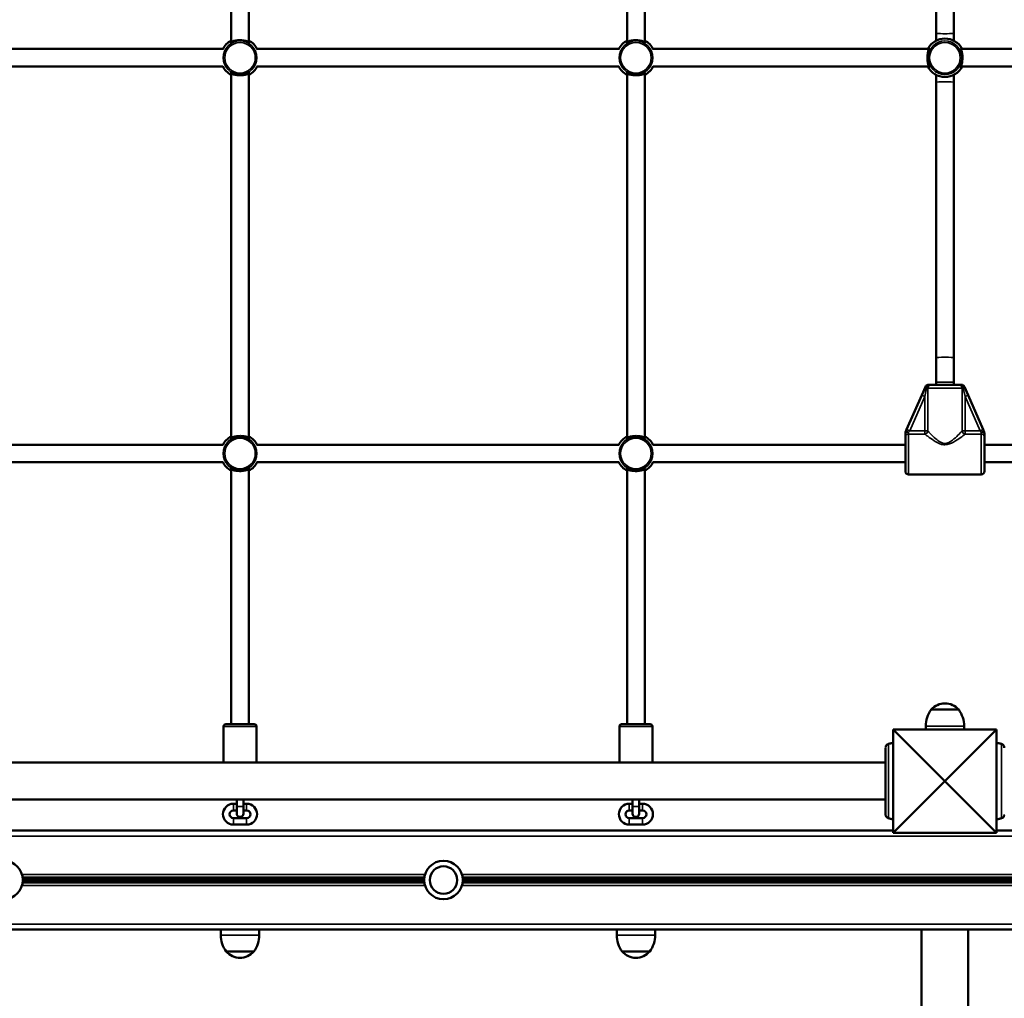
# Model space of a CAD drawing. Units: millimetres. Extents: x 21047 to 22837, y 6713 to 8769.
# Drawn here: x 21628 to 21718, y 8285 to 8374 of the extents above; entities that cross this region are included whole.
import ezdxf

# ---------------------------------------------------------------- set-up
doc = ezdxf.new("R2010")
doc.units = ezdxf.units.MM
doc.header["$LTSCALE"] = 10
doc.layers.add('Widoczne (ISO)', color=7, linetype='Continuous', lineweight=50)
doc.layers.add('Widoczne wąskie (ISO)', color=7, linetype='Continuous', lineweight=35)
doc.styles.get("Standard").update_dxf_attribs({"font": 'tahoma.ttf'})
doc.dimstyles.new('Karol 25', dxfattribs={"dimtxt": 25, "dimasz": 25, "dimexe": 0.18, "dimexo": 0.0625, "dimgap": 0.09, "dimtad": 1, "dimdec": 0, "dimzin": 0, "dimdsep": 46, "dimtxsty": 'Standard', "dimcen": 0.09, "dimadec": 0, "dimazin": 0, "dimtfac": 1, "dimtdec": 0, "dimtofl": 0, "dimtmove": 0, "dimatfit": 3, "dimfxl": 0, "dimtolj": 1, "dimtzin": 0, "dimarcsym": 0})

# ---------------------------------------------------------------- blocks, each defined once
blk = doc.blocks.new('A$C2BD9302F')
at = {"layer": 'Widoczne (ISO)'}
for p, q in [((399.764, 1327.133), (399.764, 1360.208)), ((401.364, 1327.133), (401.364, 1360.208)), ((435.764, 1327.133), (435.764, 1360.208)), ((437.364, 1327.133), (437.364, 1360.208)), ((463.864, 1327.916), (463.864, 1352.974)), ((465.464, 1327.916), (465.464, 1352.974)), ((463.864, 1327.916), (463.864, 1327.227)), ((465.464, 1327.227), (465.464, 1327.916)), ((366.12, 1326.47), (399.007, 1326.47)), ((402.12, 1326.47), (435.007, 1326.47)), ((438.12, 1326.47), (463.201, 1326.47)), ((466.126, 1326.47), (491.207, 1326.47)), ((366.12, 1324.87), (399.007, 1324.87)), ((402.12, 1324.87), (435.007, 1324.87)), ((438.12, 1324.87), (463.201, 1324.87)), ((466.126, 1324.87), (491.207, 1324.87)), ((399.764, 1291.133), (399.764, 1324.208)), ((401.364, 1291.133), (401.364, 1324.208)), ((435.764, 1291.133), (435.764, 1324.208)), ((437.364, 1291.133), (437.364, 1324.208)), ((463.864, 1324.114), (463.864, 1323.424)), ((463.864, 1298.366), (463.864, 1323.424)), ((465.464, 1323.424), (465.464, 1324.114)), ((465.464, 1298.366), (465.464, 1323.424)), ((463.864, 1298.366), (463.864, 1296.17)), ((465.464, 1296.17), (465.464, 1298.366)), ((462.885, 1295.74), (462.556, 1294.986)), ((463.381, 1295.92), (463.16, 1295.92)), ((463.381, 1295.92), (465.947, 1295.92)), ((463.864, 1295.92), (463.864, 1296.17)), ((465.464, 1295.92), (465.464, 1296.17)), ((466.167, 1295.92), (465.947, 1295.92)), ((466.772, 1294.986), (466.442, 1295.74)), ((462.556, 1294.986), (461.182, 1291.84)), ((468.145, 1291.84), (466.772, 1294.986)), ((461.064, 1291.505), (461.064, 1291.161)), ((461.064, 1288.07), (461.064, 1291.161)), ((461.182, 1291.84), (461.089, 1291.626)), ((468.239, 1291.626), (468.145, 1291.84)), ((468.264, 1291.161), (468.264, 1291.505)), ((468.264, 1291.161), (468.264, 1288.07)), ((366.12, 1290.47), (399.007, 1290.47)), ((402.12, 1290.47), (435.007, 1290.47)), ((438.12, 1290.47), (461.064, 1290.47)), ((468.264, 1290.47), (491.207, 1290.47)), ((366.12, 1288.87), (399.007, 1288.87)), ((402.12, 1288.87), (435.007, 1288.87)), ((438.12, 1288.87), (461.064, 1288.87)), ((468.264, 1288.87), (491.207, 1288.87)), ((399.764, 1265.045), (399.764, 1288.208)), ((401.364, 1265.045), (401.364, 1288.208)), ((435.764, 1265.045), (435.764, 1288.208)), ((437.364, 1265.045), (437.364, 1288.208)), ((461.364, 1287.77), (467.964, 1287.77)), ((465.914, 1266.37), (463.414, 1266.37)), ((463.414, 1266.37), (465.914, 1266.37)), ((399.064, 1264.845), (399.064, 1261.555)), ((399.264, 1265.045), (401.864, 1265.045)), ((402.064, 1264.845), (402.064, 1261.555)), ((435.064, 1264.845), (435.064, 1261.555)), ((435.264, 1265.045), (437.864, 1265.045)), ((438.064, 1264.845), (438.064, 1261.555)), ((459.964, 1264.57), (469.364, 1264.57)), ((459.964, 1264.57), (464.664, 1259.87)), ((459.964, 1255.17), (459.964, 1264.57)), ((462.914, 1264.57), (462.914, 1264.87)), ((469.364, 1264.57), (464.664, 1259.87)), ((466.414, 1264.57), (466.414, 1264.87)), ((469.364, 1264.57), (469.364, 1255.17)), ((459.632, 1263.282), (459.632, 1263.282)), ((469.695, 1263.282), (469.695, 1263.282)), ((459.264, 1261.555), (338.864, 1261.555)), ((459.964, 1255.17), (464.664, 1259.87)), ((469.364, 1255.17), (464.664, 1259.87)), ((459.264, 1258.185), (338.864, 1258.185)), ((400.264, 1257.557), (400.264, 1258.185)), ((400.864, 1257.557), (400.864, 1258.185)), ((436.264, 1257.557), (436.264, 1258.185)), ((436.864, 1257.557), (436.864, 1258.185)), ((399.964, 1257.807), (400.264, 1257.807)), ((399.964, 1257.207), (400.264, 1257.207)), ((400.264, 1257.557), (400.264, 1256.907)), ((400.864, 1257.807), (401.164, 1257.807)), ((400.864, 1256.907), (400.864, 1257.557)), ((400.864, 1257.207), (401.164, 1257.207)), ((435.964, 1257.807), (436.264, 1257.807)), ((435.964, 1257.207), (436.264, 1257.207)), ((436.264, 1257.557), (436.264, 1256.907)), ((436.864, 1257.807), (437.164, 1257.807)), ((436.864, 1256.907), (436.864, 1257.557)), ((436.864, 1257.207), (437.164, 1257.207)), ((401.164, 1256.507), (399.964, 1256.507)), ((437.164, 1256.507), (435.964, 1256.507)), ((459.632, 1256.458), (459.632, 1256.458)), ((469.695, 1256.458), (469.695, 1256.458)), ((338.164, 1255.37), (459.964, 1255.37)), ((401.164, 1255.907), (399.964, 1255.907)), ((437.164, 1255.907), (435.964, 1255.907)), ((469.364, 1255.37), (591.164, 1255.37)), ((469.364, 1255.17), (459.964, 1255.17)), ((417.317, 1250.97), (380.811, 1250.97)), ((601.864, 1250.97), (420.811, 1250.97)), ((417.317, 1250.77), (380.811, 1250.77)), ((601.864, 1250.77), (420.811, 1250.77)), ((327.464, 1246.37), (601.864, 1246.37)), ((398.814, 1246.369), (402.314, 1246.369)), ((398.814, 1246.369), (398.814, 1245.869)), ((402.314, 1246.369), (402.314, 1245.869)), ((434.814, 1246.369), (438.314, 1246.369)), ((434.814, 1246.369), (434.814, 1245.869)), ((438.314, 1246.369), (438.314, 1245.869)), ((462.544, 1246.37), (462.544, 1219.884)), ((466.784, 1246.37), (466.784, 1219.884)), ((399.314, 1244.369), (401.814, 1244.369)), ((401.814, 1244.369), (399.314, 1244.369)), ((435.314, 1244.369), (437.814, 1244.369)), ((437.814, 1244.369), (435.314, 1244.369))]:
    blk.add_line(p, q, dxfattribs=at)
for centre, radius in [((379.064, 1250.87), 1.75), ((419.064, 1250.87), 1.75), ((419.064, 1250.87), 1.25), ((419.064, 1250.87), 1.25)]:
    blk.add_circle(centre, radius, dxfattribs=at)
for centre, radius, start, end in [((400.564, 1325.67), 1.75, 117.20289, 154.26254), ((400.564, 1325.67), 1.75, 25.73746, 62.79711), ((436.564, 1325.67), 1.75, 117.20289, 154.26254), ((436.564, 1325.67), 1.75, 25.73746, 62.79711), ((464.664, 1325.67), 1.75, 27.20289, 152.79711), ((400.564, 1325.67), 1.75, 205.73746, 242.79711), ((400.564, 1325.67), 1.75, 297.20289, 334.26254), ((436.564, 1325.67), 1.75, 205.73746, 242.79711), ((436.564, 1325.67), 1.75, 297.20289, 334.26254), ((464.664, 1325.67), 1.75, 207.20289, 332.79711), ((463.16, 1295.62), 0.3, 90, 156.41504), ((466.167, 1295.62), 0.3, 23.58496, 90), ((400.564, 1289.67), 1.75, 117.20289, 154.26254), ((400.564, 1289.67), 1.75, 25.73746, 62.79711), ((436.564, 1289.67), 1.75, 117.20289, 154.26254), ((436.564, 1289.67), 1.75, 25.73746, 62.79711), ((461.364, 1291.505), 0.3, 156.41504, 180), ((467.964, 1291.505), 0.3, 0, 23.58496), ((400.564, 1289.67), 1.75, 205.73746, 242.79711), ((400.564, 1289.67), 1.75, 297.20289, 334.26254), ((436.564, 1289.67), 1.75, 205.73746, 242.79711), ((436.564, 1289.67), 1.75, 297.20289, 334.26254), ((461.364, 1288.07), 0.3, 180, 270), ((467.964, 1288.07), 0.3, 270, 0), ((464.664, 1265.285), 1.656, 40.97403, 139.02597), ((465.414, 1264.87), 2.5, 143.1301, 180), ((463.914, 1264.87), 2.5, 0, 36.8699), ((399.264, 1264.845), 0.2, 90, 180), ((401.864, 1264.845), 0.2, 0, 90), ((435.264, 1264.845), 0.2, 90, 180), ((437.864, 1264.845), 0.2, 0, 90), ((459.655, 1263.185), 0.1, 103.1885, 103.66494), ((469.672, 1263.185), 0.1, 76.33506, 76.8115), ((399.964, 1256.857), 0.95, 90, 270), ((399.964, 1256.857), 0.35, 90, 270), ((401.164, 1256.857), 0.95, 270, 90), ((401.164, 1256.857), 0.35, 270, 90), ((435.964, 1256.857), 0.95, 90, 270), ((435.964, 1256.857), 0.35, 90, 270), ((437.164, 1256.857), 0.95, 270, 90), ((437.164, 1256.857), 0.35, 270, 90), ((400.564, 1256.907), 0.3, 180, 0), ((436.564, 1256.907), 0.3, 180, 0), ((459.655, 1256.555), 0.1, 256.33506, 256.8115), ((469.672, 1256.555), 0.1, 283.1885, 283.66494), ((401.314, 1245.869), 2.5, 180, 216.8699), ((399.814, 1245.869), 2.5, 323.1301, 0), ((437.314, 1245.869), 2.5, 180, 216.8699), ((435.814, 1245.869), 2.5, 323.1301, 0), ((400.564, 1245.454), 1.656, 220.97403, 319.02597), ((436.564, 1245.454), 1.656, 220.97403, 319.02597)]:
    blk.add_arc(centre, radius, start, end, dxfattribs=at)
for centre, major_axis, ratio, start_param, end_param in [((460.878, 1253.465), (-0.061, 9.964), 0.714336, 0.167462, 0.182216), ((468.449, 1253.465), (0.061, 9.964), 0.714335, 6.10096, 6.115713), ((460.878, 1266.275), (-0.061, -9.964), 0.714335, 6.10096, 6.115713), ((468.449, 1266.275), (0.061, -9.964), 0.714336, 0.167462, 0.182216)]:
    blk.add_ellipse(centre, major_axis=major_axis, ratio=ratio, start_param=start_param, end_param=end_param, dxfattribs=at)
for points, knots in [([(399.764, 1327.209), (399.721, 1327.182), (399.693, 1327.158), (399.676, 1327.134), (399.675, 1327.128), (399.686, 1327.116), (399.715, 1327.12), (399.818, 1327.147), (399.9, 1327.172), (400.107, 1327.221), (400.234, 1327.245), (400.515, 1327.268), (400.67, 1327.266), (400.947, 1327.236), (401.071, 1327.21), (401.28, 1327.157), (401.362, 1327.131), (401.437, 1327.118), (401.451, 1327.12), (401.45, 1327.142), (401.424, 1327.168), (401.373, 1327.203), (401.369, 1327.206), (401.364, 1327.209)], [0.917325, 0.917325, 0.917325, 0.917325, 1.195172, 1.195172, 1.338163, 1.338163, 1.641443, 1.641443, 2.000354, 2.000354, 2.378495, 2.378495, 2.778067, 2.778067, 3.160574, 3.160574, 3.571316, 3.571316, 3.82522, 3.82522, 4.155877, 4.155877, 4.187606, 4.187606, 4.187606, 4.187606]), ([(435.764, 1327.209), (435.721, 1327.182), (435.693, 1327.158), (435.676, 1327.134), (435.675, 1327.128), (435.686, 1327.116), (435.715, 1327.12), (435.818, 1327.147), (435.9, 1327.172), (436.107, 1327.221), (436.234, 1327.245), (436.515, 1327.268), (436.67, 1327.266), (436.947, 1327.236), (437.071, 1327.21), (437.28, 1327.157), (437.362, 1327.131), (437.437, 1327.118), (437.451, 1327.12), (437.45, 1327.142), (437.424, 1327.168), (437.373, 1327.203), (437.369, 1327.206), (437.364, 1327.209)], [0.917325, 0.917325, 0.917325, 0.917325, 1.195172, 1.195172, 1.338163, 1.338163, 1.641443, 1.641443, 2.000354, 2.000354, 2.378495, 2.378495, 2.778067, 2.778067, 3.160574, 3.160574, 3.571316, 3.571316, 3.82522, 3.82522, 4.155877, 4.155877, 4.187606, 4.187606, 4.187606, 4.187606]), ([(463.125, 1324.87), (463.152, 1324.828), (463.176, 1324.799), (463.2, 1324.783), (463.206, 1324.782), (463.217, 1324.793), (463.214, 1324.821), (463.187, 1324.925), (463.162, 1325.007), (463.113, 1325.214), (463.089, 1325.341), (463.065, 1325.622), (463.068, 1325.776), (463.098, 1326.053), (463.124, 1326.177), (463.177, 1326.387), (463.203, 1326.469), (463.216, 1326.544), (463.214, 1326.558), (463.191, 1326.557), (463.166, 1326.531), (463.131, 1326.48), (463.128, 1326.475), (463.125, 1326.47)], [0.917325, 0.917325, 0.917325, 0.917325, 1.195172, 1.195172, 1.338163, 1.338163, 1.641443, 1.641443, 2.000354, 2.000354, 2.378495, 2.378495, 2.778067, 2.778067, 3.160574, 3.160574, 3.571316, 3.571316, 3.82522, 3.82522, 4.155877, 4.155877, 4.187606, 4.187606, 4.187606, 4.187606]), ([(466.202, 1326.47), (466.175, 1326.513), (466.151, 1326.541), (466.127, 1326.558), (466.121, 1326.559), (466.11, 1326.548), (466.114, 1326.519), (466.14, 1326.415), (466.165, 1326.333), (466.214, 1326.127), (466.238, 1325.999), (466.262, 1325.719), (466.26, 1325.564), (466.23, 1325.287), (466.203, 1325.163), (466.15, 1324.954), (466.124, 1324.871), (466.111, 1324.797), (466.113, 1324.783), (466.136, 1324.784), (466.162, 1324.809), (466.196, 1324.861), (466.199, 1324.865), (466.202, 1324.87)], [0.917325, 0.917325, 0.917325, 0.917325, 1.195172, 1.195172, 1.338163, 1.338163, 1.641443, 1.641443, 2.000354, 2.000354, 2.378495, 2.378495, 2.778067, 2.778067, 3.160574, 3.160574, 3.571316, 3.571316, 3.82522, 3.82522, 4.155877, 4.155877, 4.187606, 4.187606, 4.187606, 4.187606]), ([(401.364, 1324.131), (401.406, 1324.159), (401.434, 1324.183), (401.451, 1324.207), (401.452, 1324.213), (401.441, 1324.224), (401.413, 1324.22), (401.309, 1324.194), (401.227, 1324.169), (401.02, 1324.119), (400.893, 1324.096), (400.612, 1324.072), (400.458, 1324.074), (400.181, 1324.104), (400.056, 1324.13), (399.847, 1324.183), (399.765, 1324.21), (399.69, 1324.223), (399.676, 1324.22), (399.677, 1324.198), (399.703, 1324.172), (399.754, 1324.138), (399.759, 1324.134), (399.764, 1324.131)], [0.917325, 0.917325, 0.917325, 0.917325, 1.195172, 1.195172, 1.338163, 1.338163, 1.641443, 1.641443, 2.000354, 2.000354, 2.378495, 2.378495, 2.778067, 2.778067, 3.160574, 3.160574, 3.571316, 3.571316, 3.82522, 3.82522, 4.155877, 4.155877, 4.187606, 4.187606, 4.187606, 4.187606]), ([(437.364, 1324.131), (437.406, 1324.159), (437.434, 1324.183), (437.451, 1324.207), (437.452, 1324.213), (437.441, 1324.224), (437.413, 1324.22), (437.309, 1324.194), (437.227, 1324.169), (437.02, 1324.119), (436.893, 1324.096), (436.612, 1324.072), (436.458, 1324.074), (436.181, 1324.104), (436.056, 1324.13), (435.847, 1324.183), (435.765, 1324.21), (435.69, 1324.223), (435.676, 1324.22), (435.677, 1324.198), (435.703, 1324.172), (435.754, 1324.138), (435.759, 1324.134), (435.764, 1324.131)], [0.917325, 0.917325, 0.917325, 0.917325, 1.195172, 1.195172, 1.338163, 1.338163, 1.641443, 1.641443, 2.000354, 2.000354, 2.378495, 2.378495, 2.778067, 2.778067, 3.160574, 3.160574, 3.571316, 3.571316, 3.82522, 3.82522, 4.155877, 4.155877, 4.187606, 4.187606, 4.187606, 4.187606]), ([(399.764, 1291.209), (399.721, 1291.182), (399.693, 1291.158), (399.676, 1291.134), (399.675, 1291.128), (399.686, 1291.116), (399.715, 1291.12), (399.818, 1291.147), (399.9, 1291.172), (400.107, 1291.221), (400.234, 1291.245), (400.515, 1291.268), (400.67, 1291.266), (400.947, 1291.236), (401.071, 1291.21), (401.28, 1291.157), (401.362, 1291.131), (401.437, 1291.118), (401.451, 1291.12), (401.45, 1291.142), (401.424, 1291.168), (401.373, 1291.203), (401.369, 1291.206), (401.364, 1291.209)], [0.917325, 0.917325, 0.917325, 0.917325, 1.195172, 1.195172, 1.338163, 1.338163, 1.641443, 1.641443, 2.000354, 2.000354, 2.378495, 2.378495, 2.778067, 2.778067, 3.160574, 3.160574, 3.571316, 3.571316, 3.82522, 3.82522, 4.155877, 4.155877, 4.187606, 4.187606, 4.187606, 4.187606]), ([(435.764, 1291.209), (435.721, 1291.182), (435.693, 1291.158), (435.676, 1291.134), (435.675, 1291.128), (435.686, 1291.116), (435.715, 1291.12), (435.818, 1291.147), (435.9, 1291.172), (436.107, 1291.221), (436.234, 1291.245), (436.515, 1291.268), (436.67, 1291.266), (436.947, 1291.236), (437.071, 1291.21), (437.28, 1291.157), (437.362, 1291.131), (437.437, 1291.118), (437.451, 1291.12), (437.45, 1291.142), (437.424, 1291.168), (437.373, 1291.203), (437.369, 1291.206), (437.364, 1291.209)], [0.917325, 0.917325, 0.917325, 0.917325, 1.195172, 1.195172, 1.338163, 1.338163, 1.641443, 1.641443, 2.000354, 2.000354, 2.378495, 2.378495, 2.778067, 2.778067, 3.160574, 3.160574, 3.571316, 3.571316, 3.82522, 3.82522, 4.155877, 4.155877, 4.187606, 4.187606, 4.187606, 4.187606]), ([(401.364, 1288.131), (401.406, 1288.159), (401.434, 1288.183), (401.451, 1288.207), (401.452, 1288.213), (401.441, 1288.224), (401.413, 1288.22), (401.309, 1288.194), (401.227, 1288.169), (401.02, 1288.119), (400.893, 1288.096), (400.612, 1288.072), (400.458, 1288.074), (400.181, 1288.104), (400.056, 1288.13), (399.847, 1288.183), (399.765, 1288.21), (399.69, 1288.223), (399.676, 1288.22), (399.677, 1288.198), (399.703, 1288.172), (399.754, 1288.138), (399.759, 1288.134), (399.764, 1288.131)], [0.917325, 0.917325, 0.917325, 0.917325, 1.195172, 1.195172, 1.338163, 1.338163, 1.641443, 1.641443, 2.000354, 2.000354, 2.378495, 2.378495, 2.778067, 2.778067, 3.160574, 3.160574, 3.571316, 3.571316, 3.82522, 3.82522, 4.155877, 4.155877, 4.187606, 4.187606, 4.187606, 4.187606]), ([(437.364, 1288.131), (437.406, 1288.159), (437.434, 1288.183), (437.451, 1288.207), (437.452, 1288.213), (437.441, 1288.224), (437.413, 1288.22), (437.309, 1288.194), (437.227, 1288.169), (437.02, 1288.119), (436.893, 1288.096), (436.612, 1288.072), (436.458, 1288.074), (436.181, 1288.104), (436.056, 1288.13), (435.847, 1288.183), (435.765, 1288.21), (435.69, 1288.223), (435.676, 1288.22), (435.677, 1288.198), (435.703, 1288.172), (435.754, 1288.138), (435.759, 1288.134), (435.764, 1288.131)], [0.917325, 0.917325, 0.917325, 0.917325, 1.195172, 1.195172, 1.338163, 1.338163, 1.641443, 1.641443, 2.000354, 2.000354, 2.378495, 2.378495, 2.778067, 2.778067, 3.160574, 3.160574, 3.571316, 3.571316, 3.82522, 3.82522, 4.155877, 4.155877, 4.187606, 4.187606, 4.187606, 4.187606]), ([(459.632, 1263.282), (459.635, 1263.283), (459.637, 1263.284), (459.682, 1263.294), (459.724, 1263.303), (459.793, 1263.318), (459.819, 1263.324), (459.859, 1263.332), (459.872, 1263.335), (459.906, 1263.342), (459.927, 1263.346), (459.954, 1263.352), (459.959, 1263.352), (459.964, 1263.353)], [-0.536237, -0.536237, -0.536237, -0.536237, -0.5283536, -0.5283536, -0.4002679, -0.4002679, -0.3202143, -0.3202143, -0.2801875, -0.2801875, -0.2161447, -0.2161447, -0.2010656, -0.2010656, -0.2010656, -0.2010656]), ([(469.364, 1263.353), (469.377, 1263.351), (469.39, 1263.348), (469.429, 1263.341), (469.455, 1263.335), (469.495, 1263.327), (469.508, 1263.324), (469.542, 1263.317), (469.564, 1263.312), (469.618, 1263.3), (469.652, 1263.292), (469.689, 1263.284), (469.692, 1263.283), (469.695, 1263.282)], [-0.4393714, -0.4393714, -0.4393714, -0.4393714, -0.4002731, -0.4002731, -0.3202185, -0.3202185, -0.2801912, -0.2801912, -0.2161475, -0.2161475, -0.1136776, -0.1136776, -0.1041926, -0.1041926, -0.1041926, -0.1041926]), ([(459.264, 1262.911), (459.264, 1262.871), (459.264, 1262.647), (459.264, 1262.137), (459.264, 1261.98), (459.264, 1261.538), (459.264, 1261.229), (459.264, 1260.687), (459.264, 1260.47), (459.264, 1260.069), (459.264, 1259.888), (459.264, 1259.534), (459.264, 1259.361), (459.264, 1259.003), (459.264, 1258.82), (459.264, 1258.423), (459.264, 1258.215), (459.264, 1257.761), (459.264, 1257.531), (459.264, 1257.079), (459.264, 1256.907), (459.264, 1256.839), (459.264, 1256.833), (459.264, 1256.829)], [1.638912, 1.638912, 1.638912, 1.638912, 2.239984, 2.239984, 2.462031, 2.462031, 2.806436, 2.806436, 3.021025, 3.021025, 3.193188, 3.193188, 3.360006, 3.360006, 3.546874, 3.546874, 3.782862, 3.782862, 4.110475, 4.110475, 4.583644, 4.583644, 4.644274, 4.644274, 4.644274, 4.644274]), ([(459.528, 1263.256), (459.503, 1263.249), (459.477, 1263.239), (459.428, 1263.213), (459.405, 1263.197), (459.362, 1263.158), (459.341, 1263.135), (459.306, 1263.082), (459.291, 1263.052), (459.278, 1263.012), (459.276, 1263.005), (459.274, 1262.998)], [0, 0, 0, 0, 0.0785633, 0.0785633, 0.1571266, 0.1571266, 0.23569, 0.23569, 0.3142533, 0.3142533, 0.3299536, 0.3299536, 0.3299536, 0.3299536]), ([(459.475, 1263.237), (459.485, 1263.242), (459.496, 1263.246), (459.514, 1263.252), (459.521, 1263.254), (459.528, 1263.256)], [0.80983686, 0.80983686, 0.80983686, 0.80983686, 0.8427528, 0.8427528, 0.86512645, 0.86512645, 0.86512645, 0.86512645]), ([(470.064, 1262.911), (470.064, 1262.942), (470.06, 1262.972), (470.044, 1263.031), (470.033, 1263.059), (470.002, 1263.113), (469.983, 1263.139), (469.941, 1263.182), (469.919, 1263.2), (469.871, 1263.229), (469.846, 1263.241), (469.814, 1263.252), (469.806, 1263.254), (469.799, 1263.256)], [0.4723099, 0.4723099, 0.4723099, 0.4723099, 0.5368266, 0.5368266, 0.6070628, 0.6070628, 0.6856262, 0.6856262, 0.7641895, 0.7641895, 0.8427528, 0.8427528, 0.8651264, 0.8651264, 0.8651264, 0.8651264]), ([(459.264, 1256.829), (459.264, 1256.798), (459.268, 1256.769), (459.283, 1256.709), (459.295, 1256.681), (459.325, 1256.627), (459.344, 1256.602), (459.386, 1256.559), (459.408, 1256.541), (459.456, 1256.511), (459.481, 1256.499), (459.514, 1256.488), (459.521, 1256.486), (459.528, 1256.484)], [0.4723099, 0.4723099, 0.4723099, 0.4723099, 0.5368266, 0.5368266, 0.6070628, 0.6070628, 0.6856262, 0.6856262, 0.7641895, 0.7641895, 0.8427528, 0.8427528, 0.8651264, 0.8651264, 0.8651264, 0.8651264]), ([(459.964, 1256.387), (459.951, 1256.389), (459.938, 1256.392), (459.898, 1256.4), (459.872, 1256.405), (459.832, 1256.413), (459.819, 1256.416), (459.785, 1256.424), (459.764, 1256.428), (459.709, 1256.44), (459.675, 1256.448), (459.638, 1256.456), (459.635, 1256.457), (459.632, 1256.458)], [-0.4393714, -0.4393714, -0.4393714, -0.4393714, -0.4002731, -0.4002731, -0.3202185, -0.3202185, -0.2801912, -0.2801912, -0.2161475, -0.2161475, -0.1136776, -0.1136776, -0.1041926, -0.1041926, -0.1041926, -0.1041926]), ([(469.695, 1256.458), (469.692, 1256.457), (469.69, 1256.457), (469.645, 1256.446), (469.603, 1256.437), (469.535, 1256.422), (469.508, 1256.416), (469.469, 1256.408), (469.455, 1256.405), (469.421, 1256.398), (469.4, 1256.394), (469.374, 1256.389), (469.369, 1256.388), (469.364, 1256.387)], [-0.536237, -0.536237, -0.536237, -0.536237, -0.5283536, -0.5283536, -0.4002679, -0.4002679, -0.3202143, -0.3202143, -0.2801875, -0.2801875, -0.2161447, -0.2161447, -0.2010656, -0.2010656, -0.2010656, -0.2010656]), ([(469.799, 1256.484), (469.825, 1256.491), (469.85, 1256.501), (469.899, 1256.527), (469.922, 1256.543), (469.966, 1256.582), (469.986, 1256.605), (470.022, 1256.658), (470.036, 1256.689), (470.049, 1256.729), (470.051, 1256.736), (470.053, 1256.742)], [0, 0, 0, 0, 0.0785633, 0.0785633, 0.1571266, 0.1571266, 0.23569, 0.23569, 0.3142533, 0.3142533, 0.3299536, 0.3299536, 0.3299536, 0.3299536]), ([(469.852, 1256.503), (469.842, 1256.499), (469.831, 1256.494), (469.814, 1256.488), (469.806, 1256.486), (469.799, 1256.484)], [0.80983686, 0.80983686, 0.80983686, 0.80983686, 0.8427528, 0.8427528, 0.86512645, 0.86512645, 0.86512645, 0.86512645])]:
    blk.add_open_spline(points, degree=3, knots=knots, dxfattribs=at)
at = {"layer": 'Widoczne wąskie (ISO)'}
for p, q in [((462.831, 1294.866), (462.995, 1295.62)), ((462.995, 1295.62), (463.106, 1295.62)), ((466.222, 1295.62), (463.106, 1295.62)), ((463.106, 1291.72), (463.106, 1295.62)), ((465.464, 1296.17), (463.864, 1296.17)), ((466.222, 1295.62), (466.332, 1295.62)), ((466.222, 1295.62), (466.222, 1291.72)), ((466.332, 1295.62), (466.497, 1294.866)), ((461.457, 1291.72), (462.831, 1294.866)), ((462.556, 1294.986), (462.831, 1294.866)), ((462.831, 1294.866), (462.831, 1291.72)), ((466.772, 1294.986), (466.497, 1294.866)), ((466.497, 1294.866), (467.87, 1291.72)), ((466.497, 1291.72), (466.497, 1294.866)), ((461.182, 1291.84), (461.457, 1291.72)), ((461.364, 1291.613), (461.457, 1291.72)), ((461.364, 1291.44), (461.364, 1291.613)), ((461.364, 1291.44), (461.364, 1287.77)), ((461.364, 1291.44), (462.831, 1291.44)), ((462.831, 1291.72), (461.457, 1291.72)), ((463.106, 1291.72), (462.831, 1291.72)), ((462.831, 1291.72), (462.831, 1291.44)), ((466.497, 1291.72), (466.222, 1291.72)), ((467.87, 1291.72), (466.497, 1291.72)), ((466.497, 1291.44), (466.497, 1291.72)), ((466.497, 1291.44), (467.964, 1291.44)), ((468.145, 1291.84), (467.87, 1291.72)), ((467.87, 1291.72), (467.964, 1291.613)), ((467.964, 1291.613), (467.964, 1291.44)), ((467.964, 1287.77), (467.964, 1291.44)), ((402.064, 1264.845), (399.064, 1264.845)), ((438.064, 1264.845), (435.064, 1264.845)), ((466.414, 1264.87), (462.914, 1264.87)), ((399.964, 1257.807), (399.964, 1257.207)), ((400.864, 1257.557), (400.264, 1257.557)), ((401.164, 1257.807), (401.164, 1257.207)), ((435.964, 1257.807), (435.964, 1257.207)), ((436.864, 1257.557), (436.264, 1257.557)), ((437.164, 1257.807), (437.164, 1257.207)), ((399.964, 1255.907), (399.964, 1256.507)), ((401.164, 1256.507), (401.164, 1255.907)), ((435.964, 1255.907), (435.964, 1256.507)), ((437.164, 1256.507), (437.164, 1255.907)), ((327.464, 1254.87), (601.864, 1254.87)), ((380.741, 1251.37), (417.387, 1251.37)), ((417.332, 1251.125), (380.795, 1251.125)), ((420.741, 1251.37), (601.864, 1251.37)), ((601.864, 1251.125), (420.795, 1251.125)), ((380.741, 1250.37), (417.387, 1250.37)), ((417.332, 1250.616), (380.795, 1250.616)), ((420.741, 1250.37), (601.864, 1250.37)), ((601.864, 1250.616), (420.795, 1250.616)), ((327.464, 1246.87), (601.864, 1246.87)), ((398.814, 1245.869), (402.314, 1245.869)), ((434.814, 1245.869), (438.314, 1245.869))]:
    blk.add_line(p, q, dxfattribs=at)
for centre, radius in [((400.564, 1325.67), 1.527), ((400.564, 1325.67), 1.39), ((436.564, 1325.67), 1.527), ((436.564, 1325.67), 1.39), ((464.664, 1325.67), 1.527), ((464.664, 1325.67), 1.39), ((400.564, 1289.67), 1.527), ((436.564, 1289.67), 1.527), ((400.564, 1289.67), 1.39), ((436.564, 1289.67), 1.39)]:
    blk.add_circle(centre, radius, dxfattribs=at)
for centre, major_axis, ratio, start_param, end_param in [((464.664, 1327.916), (-0.8, 0), 0.073194, 0, 3.141593), ((464.664, 1323.424), (-0.8, 0), 0.073194, 3.141593, 6.283185), ((464.664, 1298.366), (-0.8, 0), 0.073194, 3.141593, 6.283185), ((463.16, 1295.62), (-0.275, 0.12), 0.254176, 0, 1.043565), ((463.16, 1295.62), (0, 0.3), 0.549002, 0, 1.570796), ((463.381, 1295.62), (0, 0.3), 0.916515, 0, 1.570796), ((465.947, 1295.62), (0, 0.3), 0.916515, 4.712389, 6.283185), ((466.167, 1295.62), (0, 0.3), 0.549002, 4.712389, 6.283185), ((466.167, 1295.62), (0.275, 0.12), 0.254176, 5.23962, 6.283185), ((461.364, 1291.505), (-0.3, 0), 0.356775, 4.712389, 6.283185), ((461.364, 1291.161), (-0.3, 0), 0.931541, 4.712389, 6.283185), ((461.364, 1291.505), (-0.275, 0.12), 0.330356, 4.855627, 6.283185), ((462.831, 1291.72), (0.2, 0.224), 0.862949, 3.944901, 5.369725), ((466.497, 1291.72), (0.2, -0.224), 0.862949, 4.055053, 5.479877), ((467.964, 1291.505), (0.275, 0.12), 0.330356, 0, 1.427559), ((467.964, 1291.505), (0.3, 0), 0.356775, 0, 1.570796), ((467.964, 1291.161), (0.3, 0), 0.931541, 0, 1.570796), ((459.554, 1263.159), (-0.0256, 0.0967), 0.695056, 6.259231, 6.283185), ((459.655, 1263.185), (-0.0236, 0.0972), 0.696884, 6.271253, 6.283185), ((469.672, 1263.185), (0.0236, 0.0972), 0.696884, 0, 0.011932), ((469.774, 1263.159), (0.0256, 0.0967), 0.695056, 0, 0.023954), ((459.554, 1256.581), (-0.0256, -0.0967), 0.695056, 0, 0.023954), ((459.655, 1256.555), (-0.0236, -0.0972), 0.696884, 0, 0.011932), ((469.672, 1256.555), (0.0236, -0.0972), 0.696884, 6.271253, 6.283185), ((469.774, 1256.581), (0.0256, -0.0967), 0.695056, 6.259231, 6.283185)]:
    blk.add_ellipse(centre, major_axis=major_axis, ratio=ratio, start_param=start_param, end_param=end_param, dxfattribs=at)
for points, knots in [([(462.831, 1291.44), (462.903, 1291.384), (462.995, 1291.314), (463.1, 1291.236), (463.263, 1291.114), (463.46, 1290.97), (463.679, 1290.832), (463.816, 1290.745), (463.964, 1290.658), (464.126, 1290.588), (464.228, 1290.543), (464.334, 1290.506), (464.447, 1290.483), (464.518, 1290.469), (464.591, 1290.462), (464.664, 1290.462), (464.955, 1290.462), (465.225, 1290.586), (465.455, 1290.716), (465.905, 1290.97), (466.274, 1291.268), (466.492, 1291.436), (466.493, 1291.438), (466.495, 1291.439), (466.497, 1291.44)], [-16.28689, -16.28689, -16.28689, -16.28689, -15.716179, -15.716179, -15.716179, -14.824178, -14.824178, -14.824178, -14.266677, -14.266677, -14.266677, -13.918239, -13.918239, -13.918239, -13.700465, -13.700465, -13.700465, -12.827137, -12.827137, -12.827137, -11.122627, -11.122627, -11.122627, -11.109751, -11.109751, -11.109751, -11.109751]), ([(466.222, 1291.72), (466.22, 1291.718), (466.219, 1291.717), (466.032, 1291.52), (465.719, 1291.175), (465.141, 1290.731), (464.911, 1290.587), (464.664, 1290.587), (464.602, 1290.587), (464.54, 1290.596), (464.383, 1290.638), (464.293, 1290.681), (464.069, 1290.815), (463.943, 1290.915), (463.641, 1291.176), (463.473, 1291.342), (463.245, 1291.573), (463.168, 1291.654), (463.106, 1291.72)], [11.109751, 11.109751, 11.109751, 11.109751, 11.122627, 11.122627, 12.827137, 12.827137, 13.700465, 13.700465, 13.700465, 13.918239, 13.918239, 14.266677, 14.266677, 14.824178, 14.824178, 15.716179, 15.716179, 16.28689, 16.28689, 16.28689, 16.28689]), ([(459.268, 1262.913), (459.267, 1262.964), (459.276, 1263.016), (459.327, 1263.127), (459.375, 1263.177), (459.46, 1263.232), (459.495, 1263.247), (459.53, 1263.256)], [-0.3928166, -0.3928166, -0.3928166, -0.3928166, -0.2811661, -0.2811661, -0.1081408, -0.1081408, 0, 0, 0, 0]), ([(459.53, 1263.256), (459.542, 1263.26), (459.554, 1263.263), (459.577, 1263.269), (459.588, 1263.271), (459.605, 1263.276), (459.612, 1263.277), (459.623, 1263.28), (459.627, 1263.281), (459.632, 1263.282), (459.632, 1263.282), (459.632, 1263.282)], [-0.2888684, -0.2888684, -0.2888684, -0.2888684, -0.2375943, -0.2375943, -0.1913753, -0.1913753, -0.1624885, -0.1624885, -0.1444342, -0.1444342, -0.1433185, -0.1433185, -0.1433185, -0.1433185]), ([(459.53, 1263.256), (459.53, 1263.244), (459.53, 1263.079), (459.53, 1262.525), (459.53, 1261.871), (459.53, 1261.288), (459.53, 1260.615), (459.53, 1259.87), (459.53, 1259.126), (459.53, 1258.453), (459.53, 1257.87), (459.53, 1257.215), (459.53, 1256.661), (459.53, 1256.497), (459.53, 1256.484)], [1.605059, 1.605059, 1.605059, 1.605059, 1.963495, 2.356194, 2.552544, 2.748894, 2.945243, 3.141593, 3.337942, 3.534292, 3.730641, 3.926991, 4.31969, 4.678127, 4.678127, 4.678127, 4.678127]), ([(469.695, 1263.282), (469.695, 1263.282), (469.696, 1263.282), (469.704, 1263.28), (469.713, 1263.278), (469.735, 1263.273), (469.748, 1263.269), (469.774, 1263.263), (469.786, 1263.259), (469.797, 1263.256)], [-0.14555, -0.14555, -0.14555, -0.14555, -0.1444342, -0.1444342, -0.1083257, -0.1083257, -0.050552, -0.050552, 0, 0, 0, 0]), ([(469.797, 1263.256), (469.833, 1263.247), (469.867, 1263.232), (469.952, 1263.177), (470, 1263.127), (470.051, 1263.016), (470.06, 1262.964), (470.06, 1262.913)], [-0.8651264, -0.8651264, -0.8651264, -0.8651264, -0.7569856, -0.7569856, -0.5839604, -0.5839604, -0.4723099, -0.4723099, -0.4723099, -0.4723099]), ([(469.797, 1256.484), (469.797, 1256.497), (469.797, 1256.662), (469.797, 1257.215), (469.797, 1257.87), (469.797, 1258.453), (469.797, 1259.126), (469.797, 1259.87), (469.797, 1260.615), (469.797, 1261.288), (469.797, 1261.871), (469.797, 1262.525), (469.797, 1263.079), (469.797, 1263.244), (469.797, 1263.256)], [1.605059, 1.605059, 1.605059, 1.605059, 1.963495, 2.356194, 2.552544, 2.748894, 2.945243, 3.141593, 3.337942, 3.534292, 3.730641, 3.926991, 4.31969, 4.678127, 4.678127, 4.678127, 4.678127]), ([(459.53, 1256.484), (459.495, 1256.493), (459.46, 1256.508), (459.375, 1256.563), (459.327, 1256.613), (459.276, 1256.725), (459.267, 1256.776), (459.268, 1256.828)], [-0.8651264, -0.8651264, -0.8651264, -0.8651264, -0.7569856, -0.7569856, -0.5839604, -0.5839604, -0.4723099, -0.4723099, -0.4723099, -0.4723099]), ([(459.632, 1256.458), (459.632, 1256.458), (459.632, 1256.458), (459.623, 1256.46), (459.615, 1256.462), (459.592, 1256.468), (459.579, 1256.471), (459.554, 1256.478), (459.542, 1256.481), (459.53, 1256.484)], [-0.14555, -0.14555, -0.14555, -0.14555, -0.1444342, -0.1444342, -0.1083257, -0.1083257, -0.050552, -0.050552, 0, 0, 0, 0]), ([(469.797, 1256.484), (469.785, 1256.481), (469.773, 1256.478), (469.751, 1256.472), (469.74, 1256.469), (469.722, 1256.465), (469.715, 1256.463), (469.704, 1256.46), (469.7, 1256.459), (469.696, 1256.458), (469.695, 1256.458), (469.695, 1256.458)], [-0.2888684, -0.2888684, -0.2888684, -0.2888684, -0.2375943, -0.2375943, -0.1913753, -0.1913753, -0.1624885, -0.1624885, -0.1444342, -0.1444342, -0.1433185, -0.1433185, -0.1433185, -0.1433185]), ([(470.06, 1256.828), (470.06, 1256.776), (470.051, 1256.725), (470, 1256.613), (469.952, 1256.563), (469.867, 1256.508), (469.833, 1256.493), (469.797, 1256.484)], [-0.3928166, -0.3928166, -0.3928166, -0.3928166, -0.2811661, -0.2811661, -0.1081408, -0.1081408, 0, 0, 0, 0])]:
    blk.add_open_spline(points, degree=3, knots=knots, dxfattribs=at)
blk = doc.blocks.new('*D29')
at = {"color": 0, "lineweight": -2, "transparency": 16777216}
for p, q in [((22825.209, 8768.906), (22828.389, 8768.906)), ((22828.209, 6911.655), (22828.209, 8718.906)), ((22825.209, 6861.655), (22828.389, 6861.655))]:
    blk.add_line(p, q, dxfattribs=at)
at = {"color": 0, "lineweight": 13, "transparency": 16777216}
for points in [[(22819.876, 8718.906), (22836.542, 8718.906), (22828.209, 8768.906)], [(22819.876, 6911.655), (22836.542, 6911.655), (22828.209, 6861.655)]]:
    blk.add_solid(points, dxfattribs=at)
at = {"layer": 'Defpoints', "color": 0, "lineweight": 13, "transparency": 16777216}
for p in [(22348.352, 8768.906), (22828.209, 8768.906), (21704.463, 6861.655)]:
    blk.add_point(p, dxfattribs=at)
at = {"color": 0, "lineweight": 13, "transparency": 16777216, "insert": (22802.095, 7815.28), "char_height": 50, "attachment_point": 5, "rotation": 90}
blk.add_mtext('\\A1;1907', dxfattribs=at)
blk = doc.blocks.new('*D30')
at = {"color": 0, "lineweight": -2, "transparency": 16777216}
for p, q in [((22755.209, 8580.327), (22758.389, 8580.327)), ((22758.209, 7094.655), (22758.209, 8530.327)), ((22755.209, 7044.655), (22758.389, 7044.655))]:
    blk.add_line(p, q, dxfattribs=at)
at = {"color": 0, "lineweight": 13, "transparency": 16777216}
for points in [[(22749.876, 8530.327), (22766.542, 8530.327), (22758.209, 8580.327)], [(22749.876, 7094.655), (22766.542, 7094.655), (22758.209, 7044.655)]]:
    blk.add_solid(points, dxfattribs=at)
at = {"layer": 'Defpoints', "color": 0, "lineweight": 13, "transparency": 16777216}
for p in [(22299.992, 8580.327), (22758.209, 8580.327), (21693.511, 7044.655)]:
    blk.add_point(p, dxfattribs=at)
at = {"color": 0, "lineweight": 13, "transparency": 16777216, "insert": (22732.078, 7812.491), "char_height": 50, "attachment_point": 5, "rotation": 90}
blk.add_mtext('\\A1;1536', dxfattribs=at)

msp = doc.modelspace()

# ---------------------------------------------------------------- block references
at = {"color": 242, "lineweight": 13, "true_color": 0xcd2027}
msp.add_blockref('A$C2BD9302F', (21247.447, 7044.655), dxfattribs=at)

# ---------------------------------------------------------------- dimensions: what is measured, and where the dimension line sits
at = {"lineweight": 13}
for base, p1, p2, picture, middle in [((22828.209, 8768.906), (21704.463, 6861.655), (22348.352, 8768.906), '*D29', (22802.095, 7815.28)), ((22758.209, 8580.327), (21693.511, 7044.655), (22299.992, 8580.327), '*D30', (22732.078, 7812.491))]:
    dim = msp.add_linear_dim(base=base, p1=p1, p2=p2, angle=90, dimstyle='Karol 25', override={"dimtxt": 50, "dimasz": 50}, dxfattribs=at)
    dim.commit()
    dim.dimension.update_dxf_attribs({"geometry": picture, "text_midpoint": middle})

doc.saveas('drawing.dxf')
